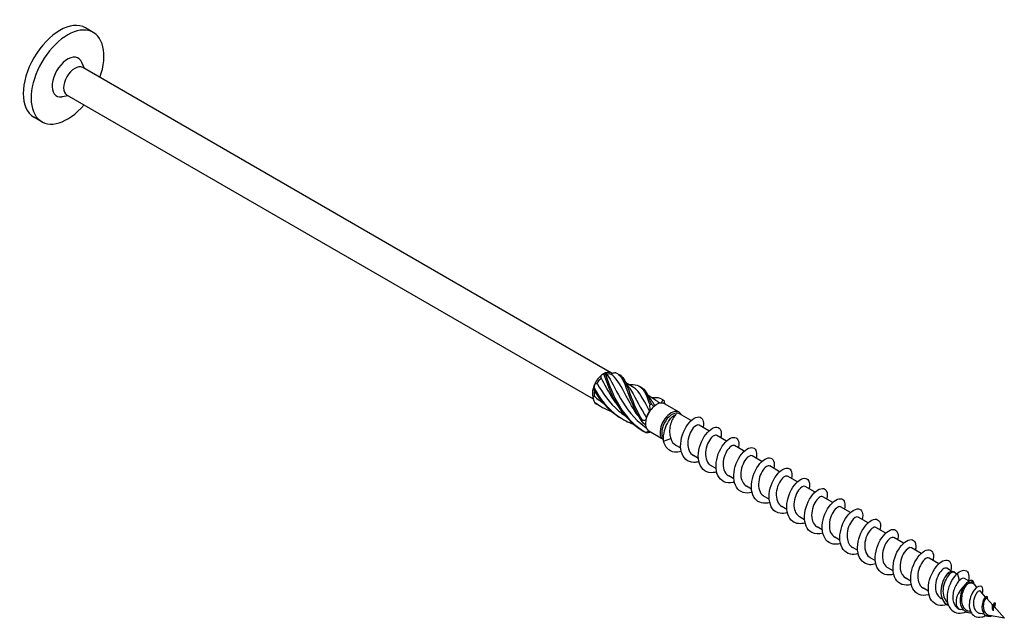
# Model space of a CAD drawing. Units: millimetres. Extents: x 1775 to 2343, y 1261 to 1641.
# Drawn here: x 2209 to 2343, y 1295 to 1376 of the extents above; entities that cross this region are included whole.
import ezdxf

# ---------------------------------------------------------------- set-up
doc = ezdxf.new("R2010")
doc.units = ezdxf.units.MM
doc.layers.add('Part', color=7, linetype='Continuous', lineweight=25)

msp = doc.modelspace()

# ---------------------------------------------------------------- linework, layer by layer
at = {"layer": 'Part'}
for p, q in [((2219.07, 1374.76), (2218.01, 1375.37)), ((2217.86, 1369.85), (2217.52, 1370.69)), ((2289.47, 1328.51), (2217.63, 1369.99)), ((2215.71, 1366.13), (2214.82, 1366.01)), ((2287.03, 1324.96), (2215.48, 1366.26)), ((2212.07, 1362.63), (2211.01, 1363.25)), ((2288.4, 1328.4), (2288.6, 1328.52)), ((2292.34, 1326.65), (2291.44, 1327.17)), ((2295.34, 1324.92), (2294.44, 1325.44)), ((2295.49, 1324.17), (2295.61, 1324.24)), ((2298.67, 1323.2), (2296.69, 1324.34)), ((2300.3, 1322.05), (2298.7, 1322.98)), ((2296.52, 1319.48), (2294.54, 1320.62)), ((2302.71, 1320.67), (2301.37, 1321.44)), ((2296.54, 1319.28), (2297.53, 1319.62)), ((2305.11, 1319.28), (2303.77, 1320.05)), ((2298.88, 1318.32), (2298.19, 1318.71)), ((2307.52, 1317.89), (2306.18, 1318.66)), ((2301.28, 1316.93), (2300.6, 1317.32)), ((2309.92, 1316.5), (2308.58, 1317.27)), ((2303.69, 1315.54), (2303, 1315.93)), ((2312.32, 1315.11), (2310.99, 1315.89)), ((2306.09, 1314.15), (2305.41, 1314.55)), ((2314.73, 1313.73), (2313.39, 1314.5)), ((2308.5, 1312.76), (2307.81, 1313.16)), ((2317.13, 1312.34), (2315.8, 1313.11)), ((2310.9, 1311.38), (2310.21, 1311.77)), ((2319.54, 1310.95), (2318.2, 1311.72)), ((2313.3, 1309.99), (2312.62, 1310.38)), ((2321.94, 1309.56), (2320.6, 1310.33)), ((2315.71, 1308.6), (2315.02, 1308.99)), ((2324.35, 1308.17), (2323.01, 1308.95)), ((2318.11, 1307.21), (2317.43, 1307.61)), ((2326.75, 1306.79), (2325.41, 1307.56)), ((2320.52, 1305.82), (2319.83, 1306.22)), ((2329.15, 1305.4), (2327.82, 1306.17)), ((2322.92, 1304.44), (2322.23, 1304.83)), ((2331.56, 1304.01), (2330.22, 1304.78)), ((2325.32, 1303.05), (2324.64, 1303.44)), ((2333.96, 1302.62), (2332.62, 1303.39)), ((2327.73, 1301.66), (2327.04, 1302.05)), ((2335.69, 1301.62), (2335.03, 1302.01)), ((2330.13, 1300.27), (2329.45, 1300.67)), ((2335.36, 1301.15), (2335.28, 1301.44)), ((2336.37, 1301.23), (2335.98, 1301.46)), ((2336.75, 1300.35), (2336.48, 1301.34)), ((2338.05, 1300.26), (2337.43, 1300.62)), ((2338.42, 1300.05), (2338.49, 1300.35)), ((2332.54, 1298.88), (2331.85, 1299.28)), ((2338.67, 1299.9), (2338.45, 1300.03)), ((2339.13, 1299.43), (2338.84, 1299.76)), ((2334.43, 1297.79), (2334.26, 1297.89)), ((2340.31, 1298.1), (2339.61, 1298.89)), ((2341.27, 1297.01), (2340.46, 1297.92)), ((2336.7, 1296.48), (2336.57, 1296.55)), ((2337.34, 1296.32), (2336.9, 1296.4)), ((2341.49, 1297.25), (2341.24, 1296.94)), ((2341.44, 1296.73), (2341.49, 1297.25)), ((2342.85, 1295.21), (2341.45, 1296.8)), ((2338.27, 1296.13), (2338.09, 1296.17)), ((2340.15, 1295.75), (2339.6, 1295.86)), ((2340.6, 1295.7), (2340.41, 1295.55)), ((2342.85, 1295.21), (2340.84, 1295.61))]:
    msp.add_line(p, q, dxfattribs=at)
for centre, major_axis, start_param, end_param in [((2214.51, 1369.31), (-3.5, -6.06), 3.141593, 6.283185), ((2215.57, 1368.7), (-3.5, -6.06), 1.882986, 7.541792), ((2215.57, 1368.7), (-1.48, -2.56), 2.721058, 6.70372), ((2216.56, 1368.12), (-1.07, -1.86), 3.141593, 6.283185), ((2288.4, 1326.65), (1.07, 1.86), 0.785398, 0.970549), ((2288.4, 1326.65), (1.07, 1.86), 6.206536, 6.883433), ((2288.52, 1326.58), (0.99, 1.71), 0.061758, 0.54808), ((2288.4, 1326.65), (1.07, 1.86), 1.647445, 2.017746), ((2288.4, 1326.65), (1.07, 1.86), 0.970549, 1.647445), ((2288.52, 1326.58), (0.99, 1.71), 1.108956, 1.595278), ((2288.4, 1326.65), (1.07, 1.86), 2.017746, 2.694643), ((2288.52, 1326.58), (0.99, 1.71), 2.170172, 2.642475), ((2295.61, 1322.48), (1.07, 1.86), 0.34223, 1.019127), ((2295.61, 1322.48), (1.07, 1.86), 0, 0.34223), ((2295.61, 1322.48), (-1.07, -1.86), 4.53102, 5.207917), ((2295.49, 1322.55), (0.99, 1.71), 1.441595, 1.927917), ((2295.61, 1322.48), (-1.07, -1.86), 4.160719, 4.53102), ((2295.49, 1322.55), (0.99, 1.71), 0.785398, 0.88072), ((2297.59, 1321.34), (-1.07, -1.86), 2.735331, 6.29709), ((2297.71, 1321.27), (-0.99, -1.71), 3.141593, 6.061776), ((2295.61, 1322.48), (-1.07, -1.86), 5.207917, 5.578218), ((2295.61, 1322.48), (-1.07, -1.86), 5.578218, 6.255115), ((2295.61, 1322.48), (-1.07, -1.86), 6.255115, 6.283185), ((2337.68, 1298.19), (-0.99, -1.71), 4.122016, 6.475678), ((2337.68, 1298.19), (0.99, 1.71), 6.090692, 6.924874)]:
    msp.add_ellipse(centre, major_axis=major_axis, ratio=0.57735, start_param=start_param, end_param=end_param, dxfattribs=at)
for points in [[(2288.41, 1328.39), (2288.32, 1328.34), (2288.22, 1328.28), (2288.12, 1328.21)], [(2288.68, 1328.53), (2288.65, 1328.54), (2288.62, 1328.53), (2288.58, 1328.51)], [(2288.68, 1328.53), (2288.73, 1328.46), (2288.79, 1328.4), (2288.85, 1328.33)], [(2289.45, 1328.32), (2289.49, 1328.37), (2289.52, 1328.41), (2289.55, 1328.46)], [(2290.05, 1328.56), (2289.89, 1328.52), (2289.72, 1328.48), (2289.55, 1328.46)], [(2290.3, 1328.44), (2290.37, 1328.4), (2290.43, 1328.36), (2290.5, 1328.32)], [(2287.24, 1327.12), (2287.18, 1326.95), (2287.13, 1326.75), (2287.08, 1326.55)], [(2287.24, 1327.12), (2287.33, 1327.11), (2287.42, 1327.1), (2287.51, 1327.1)], [(2288.08, 1327.85), (2288.09, 1327.97), (2288.1, 1328.09), (2288.12, 1328.21)], [(2291.29, 1327.43), (2291.42, 1327.19), (2291.56, 1326.97), (2291.72, 1326.77)], [(2287.01, 1326.33), (2287, 1326.37), (2286.98, 1326.39), (2286.96, 1326.4)], [(2287.01, 1326.33), (2286.99, 1326.35), (2286.98, 1326.38), (2286.96, 1326.4)], [(2291.84, 1326.94), (2291.94, 1326.94), (2292.04, 1326.94), (2292.13, 1326.94)], [(2293.31, 1326.7), (2293.37, 1326.66), (2293.44, 1326.62), (2293.5, 1326.59)], [(2294.3, 1325.69), (2294.42, 1325.46), (2294.57, 1325.24), (2294.73, 1325.03)], [(2286.96, 1325.24), (2287.04, 1325.27), (2287.11, 1325.31), (2287.18, 1325.35)], [(2286.96, 1325.24), (2287.01, 1325), (2287.07, 1324.77), (2287.15, 1324.55)], [(2287.15, 1324.55), (2287.86, 1324.02), (2288.65, 1323.61), (2289.47, 1323.3)], [(2287.18, 1325.35), (2287.53, 1325.03), (2287.91, 1324.74), (2288.3, 1324.47)], [(2287.25, 1324.44), (2287.46, 1324.3), (2287.68, 1324.17), (2287.9, 1324.05)], [(2294.85, 1325.2), (2294.94, 1325.2), (2295.04, 1325.2), (2295.14, 1325.21)], [(2295.98, 1324.4), (2295.78, 1324.61), (2295.57, 1324.78), (2295.34, 1324.91)], [(2296.26, 1324.44), (2296.33, 1324.6), (2296.39, 1324.74), (2296.45, 1324.87)], [(2296.31, 1324.97), (2296.38, 1324.93), (2296.44, 1324.89), (2296.51, 1324.85)], [(2296.51, 1324.85), (2296.54, 1324.84), (2296.56, 1324.82), (2296.59, 1324.81)], [(2296.59, 1324.81), (2296.62, 1324.65), (2296.67, 1324.49), (2296.72, 1324.33)], [(2294.75, 1323.43), (2294.71, 1323.4), (2294.67, 1323.37), (2294.64, 1323.34)], [(2294.75, 1323.43), (2294.72, 1323.67), (2294.71, 1323.91), (2294.7, 1324.14)], [(2294.87, 1324.31), (2294.99, 1324.19), (2295.12, 1324.08), (2295.26, 1323.99)], [(2295.35, 1324.08), (2295.32, 1324.06), (2295.29, 1324.02), (2295.26, 1323.99)], [(2294.1, 1321.47), (2293.93, 1321.6), (2293.76, 1321.74), (2293.61, 1321.9)], [(2293.64, 1322.12), (2293.81, 1322.12), (2293.99, 1322.12), (2294.15, 1322.14)], [(2294.22, 1322.49), (2294.19, 1322.38), (2294.17, 1322.26), (2294.15, 1322.14)], [(2294.14, 1320.44), (2294.27, 1320.51), (2294.39, 1320.57), (2294.51, 1320.64)], [(2294.78, 1320.48), (2294.61, 1320.44), (2294.44, 1320.41), (2294.27, 1320.39)], [(2297.53, 1319.62), (2297.64, 1319.22), (2297.88, 1318.9), (2298.2, 1318.72)], [(2335.28, 1301.44), (2335.65, 1301.71), (2335.95, 1301.67), (2336.04, 1301.42)], [(2337.43, 1300.62), (2337.27, 1300.71), (2337.01, 1300.61), (2336.75, 1300.35)], [(2338.73, 1299.86), (2338.73, 1300.11), (2338.64, 1300.29), (2338.49, 1300.35)], [(2338.45, 1300.03), (2338.44, 1300.04), (2338.43, 1300.04), (2338.42, 1300.05)], [(2341.49, 1297.25), (2341.31, 1297.02), (2341.21, 1296.56), (2341.31, 1296.23)], [(2341.24, 1296.94), (2341.26, 1296.99), (2341.27, 1297.01), (2341.27, 1297.01)], [(2341.45, 1296.78), (2341.45, 1296.77), (2341.44, 1296.75), (2341.44, 1296.73)], [(2339.8, 1295.39), (2339.98, 1295.43), (2340.16, 1295.5), (2340.33, 1295.59)], [(2340.41, 1295.55), (2340.66, 1295.46), (2340.94, 1295.48), (2341.18, 1295.55)], [(2340.6, 1295.7), (2340.67, 1295.66), (2340.76, 1295.63), (2340.84, 1295.61)]]:
    msp.add_open_spline(points, degree=3, dxfattribs=at)
for points, knots in [([(2288.58, 1328.51), (2288.55, 1328.49), (2288.52, 1328.47), (2288.46, 1328.43), (2288.44, 1328.41), (2288.41, 1328.39)], [-0.02501393, -0.02501393, -0.02501393, -0.02501393, -0.01269842, -0.01269842, 0, 0, 0, 0]), ([(2288.41, 1328.39), (2288.82, 1327.29), (2289.31, 1325.79), (2290.16, 1324.33), (2291.02, 1322.88), (2292.26, 1321.52), (2293.8, 1320.64), (2293.83, 1320.62), (2293.87, 1320.6), (2293.91, 1320.58)], [0.087009, 0.087009, 0.087009, 0.087009, 1.200228, 1.200228, 1.200228, 2.313447, 2.313447, 2.313447, 2.341025, 2.341025, 2.341025, 2.341025]), ([(2288.58, 1328.51), (2288.99, 1327.49), (2289.43, 1326.02), (2290.23, 1324.56), (2291.02, 1323.1), (2292.19, 1321.68), (2293.68, 1320.72), (2293.83, 1320.62), (2293.98, 1320.53), (2294.14, 1320.44)], [0.087009, 0.087009, 0.087009, 0.087009, 1.200228, 1.200228, 1.200228, 2.313447, 2.313447, 2.313447, 2.426265, 2.426265, 2.426265, 2.426265]), ([(2290.05, 1328.56), (2290.71, 1328.31), (2291.06, 1327.59), (2291.49, 1326.45), (2291.91, 1325.31), (2292.43, 1323.78), (2293.32, 1322.34), (2293.42, 1322.19), (2293.51, 1322.05), (2293.61, 1321.9)], [0.087009, 0.087009, 0.087009, 0.087009, 1.200228, 1.200228, 1.200228, 2.313447, 2.313447, 2.313447, 2.426265, 2.426265, 2.426265, 2.426265]), ([(2287.51, 1327.1), (2288.24, 1325.82), (2289.21, 1324.43), (2290.49, 1323.35), (2290.75, 1323.13), (2291.02, 1322.92), (2291.3, 1322.73)], [0.04312, 0.04312, 0.04312, 0.04312, 1.181162, 1.181162, 1.181162, 1.410781, 1.410781, 1.410781, 1.410781]), ([(2290.08, 1324.47), (2289.32, 1325.51), (2288.73, 1326.6), (2288.25, 1327.52), (2288.19, 1327.63), (2288.13, 1327.74), (2288.08, 1327.85)], [-1.060218, -1.060218, -1.060218, -1.060218, -0.150951, -0.150951, -0.150951, -0.04312, -0.04312, -0.04312, -0.04312]), ([(2288.85, 1328.33), (2289.43, 1327.55), (2289.93, 1326.36), (2290.69, 1325.06), (2291.48, 1323.71), (2292.56, 1322.29), (2293.96, 1321.24), (2294.03, 1321.19), (2294.1, 1321.14), (2294.17, 1321.09)], [0.04312, 0.04312, 0.04312, 0.04312, 1.181162, 1.181162, 1.181162, 2.362323, 2.362323, 2.362323, 2.42148, 2.42148, 2.42148, 2.42148]), ([(2293.09, 1322.74), (2292.44, 1323.62), (2291.91, 1324.54), (2291.47, 1325.37), (2290.81, 1326.63), (2290.32, 1327.63), (2289.64, 1328.18), (2289.58, 1328.23), (2289.51, 1328.27), (2289.45, 1328.32)], [-2.107416, -2.107416, -2.107416, -2.107416, -1.332112, -1.332112, -1.332112, -0.150951, -0.150951, -0.150951, -0.04312, -0.04312, -0.04312, -0.04312]), ([(2290.5, 1328.32), (2291, 1328.05), (2291.32, 1327.47), (2291.66, 1326.59), (2292.07, 1325.52), (2292.54, 1324.02), (2293.38, 1322.56), (2293.46, 1322.42), (2293.55, 1322.27), (2293.64, 1322.12)], [0.28358, 0.28358, 0.28358, 0.28358, 1.200228, 1.200228, 1.200228, 2.313447, 2.313447, 2.313447, 2.426265, 2.426265, 2.426265, 2.426265]), ([(2287.08, 1326.55), (2287.07, 1326.52), (2287.06, 1326.48), (2287.03, 1326.4), (2287.02, 1326.37), (2287.01, 1326.33)], [-0.02501393, -0.02501393, -0.02501393, -0.02501393, -0.01269842, -0.01269842, 0, 0, 0, 0]), ([(2287.01, 1326.33), (2287.83, 1324.87), (2289.02, 1323.47), (2290.52, 1322.54), (2290.65, 1322.46), (2290.77, 1322.38), (2290.9, 1322.31)], [0.087009, 0.087009, 0.087009, 0.087009, 1.200228, 1.200228, 1.200228, 1.293828, 1.293828, 1.293828, 1.293828]), ([(2287.08, 1326.55), (2287.84, 1325.09), (2288.96, 1323.64), (2290.41, 1322.63), (2291.05, 1322.19), (2291.75, 1321.84), (2292.48, 1321.57)], [0.087009, 0.087009, 0.087009, 0.087009, 1.200228, 1.200228, 1.200228, 1.690597, 1.690597, 1.690597, 1.690597]), ([(2291.72, 1326.77), (2291.81, 1326.65), (2291.9, 1326.53), (2291.99, 1326.4), (2292.58, 1325.53), (2293.13, 1324.22), (2293.98, 1322.86), (2294.06, 1322.74), (2294.13, 1322.61), (2294.22, 1322.49)], [1.003773, 1.003773, 1.003773, 1.003773, 1.181162, 1.181162, 1.181162, 2.362323, 2.362323, 2.362323, 2.470154, 2.470154, 2.470154, 2.470154]), ([(2292.13, 1326.94), (2292.54, 1326.95), (2292.88, 1326.91), (2293.17, 1326.78), (2293.79, 1326.48), (2294.14, 1325.69), (2294.57, 1324.51), (2294.61, 1324.39), (2294.66, 1324.27), (2294.7, 1324.14)], [0.700571, 0.700571, 0.700571, 0.700571, 1.200228, 1.200228, 1.200228, 2.313447, 2.313447, 2.313447, 2.426265, 2.426265, 2.426265, 2.426265]), ([(2294.64, 1323.34), (2293.97, 1324.58), (2293.49, 1325.63), (2292.87, 1326.24), (2292.7, 1326.41), (2292.53, 1326.54), (2292.33, 1326.65)], [-2.470154, -2.470154, -2.470154, -2.470154, -1.332112, -1.332112, -1.332112, -1.028559, -1.028559, -1.028559, -1.028559]), ([(2293.5, 1326.59), (2294.04, 1326.29), (2294.37, 1325.64), (2294.74, 1324.66), (2294.78, 1324.54), (2294.83, 1324.43), (2294.87, 1324.31)], [1.330777, 1.330777, 1.330777, 1.330777, 2.313447, 2.313447, 2.313447, 2.426265, 2.426265, 2.426265, 2.426265]), ([(2287.15, 1324.55), (2287.16, 1324.53), (2287.18, 1324.52), (2287.21, 1324.48), (2287.23, 1324.46), (2287.25, 1324.44)], [-0.02501393, -0.02501393, -0.02501393, -0.02501393, -0.01269842, -0.01269842, 0, 0, 0, 0]), ([(2294.73, 1325.03), (2294.89, 1324.83), (2295.04, 1324.61), (2295.2, 1324.35), (2295.25, 1324.27), (2295.3, 1324.18), (2295.35, 1324.08)], [2.0509708, 2.0509708, 2.0509708, 2.0509708, 2.3623233, 2.3623233, 2.3623233, 2.4701542, 2.4701542, 2.4701542, 2.4701542]), ([(2295.13, 1325.2), (2295.6, 1325.22), (2295.98, 1325.17), (2296.28, 1324.99), (2296.34, 1324.95), (2296.4, 1324.91), (2296.45, 1324.87)], [1.747769, 1.747769, 1.747769, 1.747769, 2.313447, 2.313447, 2.313447, 2.4262648, 2.4262648, 2.4262648, 2.4262648]), ([(2296.45, 1324.87), (2296.48, 1324.85), (2296.5, 1324.85), (2296.54, 1324.83), (2296.57, 1324.82), (2296.59, 1324.81)], [-0.02501393, -0.02501393, -0.02501393, -0.02501393, -0.01269842, -0.01269842, 0, 0, 0, 0]), ([(2294.7, 1324.14), (2294.73, 1324.17), (2294.76, 1324.19), (2294.81, 1324.25), (2294.84, 1324.28), (2294.87, 1324.31)], [-0.02501393, -0.02501393, -0.02501393, -0.02501393, -0.01269842, -0.01269842, 0, 0, 0, 0]), ([(2293.61, 1321.9), (2293.62, 1321.94), (2293.62, 1321.97), (2293.63, 1322.05), (2293.64, 1322.09), (2293.64, 1322.12)], [-0.02501393, -0.02501393, -0.02501393, -0.02501393, -0.01269842, -0.01269842, 0, 0, 0, 0]), ([(2296.54, 1319.28), (2296.47, 1320.24), (2296.8, 1321.27), (2297.22, 1321.95), (2297.58, 1322.53), (2297.99, 1322.85), (2298.25, 1322.9)], [0, 0, 0, 0, 1.020413, 1.020413, 1.020413, 1.894196, 1.894196, 1.894196, 1.894196]), ([(2298.25, 1322.9), (2298.13, 1322.8), (2298.01, 1322.65), (2297.77, 1322.26), (2297.66, 1322.03), (2297.48, 1321.51), (2297.42, 1321.22), (2297.37, 1320.71), (2297.37, 1320.48), (2297.41, 1320.03), (2297.45, 1319.82), (2297.53, 1319.62)], [0, 0, 0, 0, 0.0879658, 0.0879658, 0.1759316, 0.1759316, 0.2638974, 0.2638974, 0.3322556, 0.3322556, 0.4006138, 0.4006138, 0.4006138, 0.4006138]), ([(2301.36, 1316.47), (2301.12, 1316.4), (2300.88, 1316.36), (2300.66, 1316.37), (2299.83, 1316.38), (2299.18, 1316.95), (2298.96, 1317.84), (2298.74, 1318.73), (2298.95, 1319.91), (2299.42, 1320.85), (2299.9, 1321.79), (2300.62, 1322.44), (2301.16, 1322.54), (2301.7, 1322.64), (2302.05, 1322.18), (2301.96, 1321.42), (2301.95, 1321.32), (2301.93, 1321.23), (2301.91, 1321.13)], [91.212424, 91.212424, 91.212424, 91.212424, 91.49961, 91.49961, 91.49961, 92.563559, 92.563559, 92.563559, 93.627508, 93.627508, 93.627508, 94.691457, 94.691457, 94.691457, 95.755406, 95.755406, 95.755406, 95.885372, 95.885372, 95.885372, 95.885372]), ([(2294.27, 1320.39), (2294.25, 1320.4), (2294.23, 1320.41), (2294.18, 1320.42), (2294.16, 1320.43), (2294.14, 1320.44)], [-0.02501393, -0.02501393, -0.02501393, -0.02501393, -0.01269842, -0.01269842, 0, 0, 0, 0]), ([(2301.37, 1321.43), (2301.19, 1321.53), (2300.88, 1321.4), (2300.58, 1321.05), (2300.18, 1320.58), (2299.84, 1319.74), (2299.84, 1318.95), (2299.83, 1318.24), (2300.11, 1317.61), (2300.6, 1317.32)], [-95.033178, -95.033178, -95.033178, -95.033178, -94.143122, -94.143122, -94.143122, -92.961961, -92.961961, -92.961961, -91.891585, -91.891585, -91.891585, -91.891585]), ([(2303.76, 1315.08), (2303.61, 1315.04), (2303.45, 1315.01), (2303.3, 1314.99), (2302.45, 1314.9), (2301.73, 1315.37), (2301.43, 1316.21), (2301.14, 1317.04), (2301.27, 1318.21), (2301.7, 1319.19), (2302.13, 1320.17), (2302.83, 1320.92), (2303.41, 1321.11), (2303.98, 1321.31), (2304.39, 1320.94), (2304.38, 1320.24), (2304.38, 1320.08), (2304.35, 1319.92), (2304.31, 1319.74)], [84.929238, 84.929238, 84.929238, 84.929238, 85.115916, 85.115916, 85.115916, 86.179865, 86.179865, 86.179865, 87.243814, 87.243814, 87.243814, 88.307763, 88.307763, 88.307763, 89.371712, 89.371712, 89.371712, 89.602186, 89.602186, 89.602186, 89.602186]), ([(2298.95, 1317.87), (2298.63, 1317.77), (2298.31, 1317.73), (2298.02, 1317.77), (2297.28, 1317.87), (2296.73, 1318.45), (2296.54, 1319.28)], [97.495609, 97.495609, 97.495609, 97.495609, 97.883303, 97.883303, 97.883303, 98.867769, 98.867769, 98.867769, 98.867769]), ([(2303.77, 1320.04), (2303.67, 1320.1), (2303.52, 1320.09), (2303.36, 1320), (2302.98, 1319.77), (2302.52, 1319.1), (2302.33, 1318.32), (2302.15, 1317.54), (2302.25, 1316.69), (2302.67, 1316.2), (2302.77, 1316.1), (2302.88, 1316.01), (2303, 1315.94)], [-88.749992, -88.749992, -88.749992, -88.749992, -88.237314, -88.237314, -88.237314, -87.056153, -87.056153, -87.056153, -85.874991, -85.874991, -85.874991, -85.6084, -85.6084, -85.6084, -85.6084]), ([(2306.16, 1313.69), (2306.09, 1313.67), (2306.02, 1313.65), (2305.95, 1313.64), (2305.08, 1313.46), (2304.3, 1313.82), (2303.93, 1314.59), (2303.56, 1315.36), (2303.61, 1316.51), (2303.99, 1317.52), (2304.37, 1318.53), (2305.05, 1319.36), (2305.64, 1319.66), (2306.24, 1319.95), (2306.71, 1319.69), (2306.78, 1319.04), (2306.79, 1318.84), (2306.77, 1318.6), (2306.71, 1318.35)], [78.646053, 78.646053, 78.646053, 78.646053, 78.732222, 78.732222, 78.732222, 79.796171, 79.796171, 79.796171, 80.86012, 80.86012, 80.86012, 81.924069, 81.924069, 81.924069, 82.988018, 82.988018, 82.988018, 83.319001, 83.319001, 83.319001, 83.319001]), ([(2306.18, 1318.66), (2306.15, 1318.68), (2306.12, 1318.69), (2306.09, 1318.69), (2305.8, 1318.74), (2305.31, 1318.32), (2304.99, 1317.64), (2304.66, 1316.96), (2304.54, 1316.04), (2304.76, 1315.37), (2304.89, 1315.01), (2305.12, 1314.73), (2305.41, 1314.56)], [-82.466807, -82.466807, -82.466807, -82.466807, -82.331506, -82.331506, -82.331506, -81.150344, -81.150344, -81.150344, -79.969183, -79.969183, -79.969183, -79.325215, -79.325215, -79.325215, -79.325215]), ([(2308.57, 1312.31), (2307.7, 1312.05), (2306.88, 1312.31), (2306.45, 1313), (2306.01, 1313.69), (2305.98, 1314.81), (2306.29, 1315.84), (2306.61, 1316.88), (2307.27, 1317.79), (2307.88, 1318.17), (2308.49, 1318.56), (2309.02, 1318.4), (2309.15, 1317.83), (2309.21, 1317.59), (2309.19, 1317.29), (2309.12, 1316.96)], [72.362868, 72.362868, 72.362868, 72.362868, 73.412478, 73.412478, 73.412478, 74.476427, 74.476427, 74.476427, 75.540375, 75.540375, 75.540375, 76.604324, 76.604324, 76.604324, 77.035816, 77.035816, 77.035816, 77.035816]), ([(2308.58, 1317.27), (2308.39, 1317.37), (2308.05, 1317.22), (2307.74, 1316.83), (2307.35, 1316.33), (2307.03, 1315.47), (2307.05, 1314.69), (2307.07, 1314.01), (2307.35, 1313.44), (2307.81, 1313.16)], [-76.183622, -76.183622, -76.183622, -76.183622, -75.244536, -75.244536, -75.244536, -74.063375, -74.063375, -74.063375, -73.042029, -73.042029, -73.042029, -73.042029]), ([(2310.97, 1310.92), (2310.19, 1310.69), (2309.44, 1310.87), (2308.99, 1311.42), (2308.48, 1312.04), (2308.36, 1313.11), (2308.62, 1314.16), (2308.87, 1315.21), (2309.49, 1316.19), (2310.11, 1316.66), (2310.72, 1317.14), (2311.31, 1317.09), (2311.51, 1316.59), (2311.61, 1316.34), (2311.61, 1315.98), (2311.52, 1315.57)], [66.079683, 66.079683, 66.079683, 66.079683, 67.028784, 67.028784, 67.028784, 68.092733, 68.092733, 68.092733, 69.156682, 69.156682, 69.156682, 70.220631, 70.220631, 70.220631, 70.75263, 70.75263, 70.75263, 70.75263]), ([(2310.98, 1315.88), (2310.87, 1315.94), (2310.71, 1315.92), (2310.52, 1315.8), (2310.14, 1315.55), (2309.69, 1314.85), (2309.52, 1314.06), (2309.36, 1313.27), (2309.49, 1312.43), (2309.94, 1311.98), (2310.02, 1311.9), (2310.12, 1311.83), (2310.22, 1311.77)], [-69.900437, -69.900437, -69.900437, -69.900437, -69.338728, -69.338728, -69.338728, -68.157567, -68.157567, -68.157567, -66.976405, -66.976405, -66.976405, -66.758844, -66.758844, -66.758844, -66.758844]), ([(2313.38, 1309.53), (2312.68, 1309.33), (2312, 1309.44), (2311.55, 1309.87), (2310.98, 1310.4), (2310.77, 1311.43), (2310.96, 1312.48), (2311.15, 1313.52), (2311.72, 1314.56), (2312.34, 1315.13), (2312.95, 1315.69), (2313.58, 1315.76), (2313.85, 1315.33), (2314.01, 1315.08), (2314.03, 1314.67), (2313.92, 1314.18)], [59.796497, 59.796497, 59.796497, 59.796497, 60.64509, 60.64509, 60.64509, 61.709039, 61.709039, 61.709039, 62.772988, 62.772988, 62.772988, 63.836937, 63.836937, 63.836937, 64.469445, 64.469445, 64.469445, 64.469445]), ([(2313.39, 1314.5), (2313.35, 1314.52), (2313.31, 1314.53), (2313.26, 1314.53), (2312.96, 1314.54), (2312.47, 1314.09), (2312.16, 1313.39), (2311.85, 1312.69), (2311.75, 1311.78), (2312.01, 1311.13), (2312.14, 1310.8), (2312.35, 1310.55), (2312.62, 1310.39)], [-63.617251, -63.617251, -63.617251, -63.617251, -63.43292, -63.43292, -63.43292, -62.251758, -62.251758, -62.251758, -61.070597, -61.070597, -61.070597, -60.475659, -60.475659, -60.475659, -60.475659]), ([(2315.78, 1308.15), (2315.16, 1307.97), (2314.56, 1308.03), (2314.12, 1308.34), (2313.49, 1308.79), (2313.2, 1309.75), (2313.32, 1310.79), (2313.44, 1311.83), (2313.96, 1312.92), (2314.57, 1313.57), (2315.18, 1314.21), (2315.84, 1314.39), (2316.17, 1314.05), (2316.39, 1313.82), (2316.45, 1313.35), (2316.33, 1312.79)], [53.513312, 53.513312, 53.513312, 53.513312, 54.261396, 54.261396, 54.261396, 55.325345, 55.325345, 55.325345, 56.389294, 56.389294, 56.389294, 57.453243, 57.453243, 57.453243, 58.18626, 58.18626, 58.18626, 58.18626]), ([(2315.79, 1313.11), (2315.59, 1313.21), (2315.23, 1313.04), (2314.9, 1312.6), (2314.52, 1312.07), (2314.22, 1311.2), (2314.27, 1310.43), (2314.31, 1309.79), (2314.59, 1309.26), (2315.02, 1309)], [-57.334066, -57.334066, -57.334066, -57.334066, -56.34595, -56.34595, -56.34595, -55.164789, -55.164789, -55.164789, -54.192473, -54.192473, -54.192473, -54.192473]), ([(2318.19, 1306.76), (2317.65, 1306.61), (2317.13, 1306.62), (2316.71, 1306.84), (2316.03, 1307.19), (2315.65, 1308.08), (2315.7, 1309.11), (2315.75, 1310.14), (2316.21, 1311.26), (2316.8, 1311.99), (2317.39, 1312.71), (2318.08, 1312.99), (2318.47, 1312.75), (2318.77, 1312.56), (2318.88, 1312.04), (2318.74, 1311.41)], [47.230127, 47.230127, 47.230127, 47.230127, 47.877703, 47.877703, 47.877703, 48.941652, 48.941652, 48.941652, 50.005601, 50.005601, 50.005601, 51.06955, 51.06955, 51.06955, 51.903075, 51.903075, 51.903075, 51.903075]), ([(2318.19, 1311.71), (2318.07, 1311.78), (2317.89, 1311.75), (2317.69, 1311.6), (2317.3, 1311.32), (2316.86, 1310.59), (2316.72, 1309.8), (2316.57, 1309), (2316.74, 1308.19), (2317.21, 1307.76), (2317.28, 1307.7), (2317.35, 1307.65), (2317.43, 1307.61)], [-51.050881, -51.050881, -51.050881, -51.050881, -50.440142, -50.440142, -50.440142, -49.25898, -49.25898, -49.25898, -48.077819, -48.077819, -48.077819, -47.909288, -47.909288, -47.909288, -47.909288]), ([(2320.59, 1305.37), (2320.14, 1305.24), (2319.69, 1305.23), (2319.32, 1305.36), (2318.58, 1305.62), (2318.13, 1306.43), (2318.1, 1307.43), (2318.07, 1308.43), (2318.47, 1309.59), (2319.04, 1310.38), (2319.61, 1311.17), (2320.32, 1311.57), (2320.76, 1311.42), (2321.14, 1311.28), (2321.3, 1310.73), (2321.14, 1310.02)], [40.946941, 40.946941, 40.946941, 40.946941, 41.494009, 41.494009, 41.494009, 42.557958, 42.557958, 42.557958, 43.621907, 43.621907, 43.621907, 44.685856, 44.685856, 44.685856, 45.619889, 45.619889, 45.619889, 45.619889]), ([(2320.6, 1310.33), (2320.56, 1310.36), (2320.5, 1310.37), (2320.44, 1310.37), (2320.12, 1310.34), (2319.63, 1309.86), (2319.34, 1309.14), (2319.04, 1308.42), (2318.97, 1307.51), (2319.25, 1306.88), (2319.38, 1306.59), (2319.59, 1306.37), (2319.84, 1306.23)], [-44.767695, -44.767695, -44.767695, -44.767695, -44.534334, -44.534334, -44.534334, -43.353172, -43.353172, -43.353172, -42.172011, -42.172011, -42.172011, -41.626103, -41.626103, -41.626103, -41.626103]), ([(2322.99, 1303.99), (2322.62, 1303.87), (2322.26, 1303.85), (2321.93, 1303.91), (2321.16, 1304.08), (2320.62, 1304.8), (2320.52, 1305.77), (2320.42, 1306.73), (2320.75, 1307.91), (2321.29, 1308.76), (2321.83, 1309.61), (2322.55, 1310.12), (2323.03, 1310.06), (2323.5, 1310), (2323.73, 1309.43), (2323.55, 1308.63)], [34.663756, 34.663756, 34.663756, 34.663756, 35.110315, 35.110315, 35.110315, 36.174264, 36.174264, 36.174264, 37.238213, 37.238213, 37.238213, 38.302162, 38.302162, 38.302162, 39.336704, 39.336704, 39.336704, 39.336704]), ([(2323.01, 1308.94), (2322.8, 1309.06), (2322.4, 1308.85), (2322.07, 1308.37), (2321.69, 1307.81), (2321.41, 1306.93), (2321.49, 1306.17), (2321.54, 1305.57), (2321.82, 1305.08), (2322.24, 1304.83)], [-38.48451, -38.48451, -38.48451, -38.48451, -37.447364, -37.447364, -37.447364, -36.266203, -36.266203, -36.266203, -35.342917, -35.342917, -35.342917, -35.342917]), ([(2325.4, 1302.6), (2325.11, 1302.51), (2324.83, 1302.47), (2324.56, 1302.49), (2323.75, 1302.56), (2323.14, 1303.19), (2322.97, 1304.11), (2322.79, 1305.03), (2323.05, 1306.21), (2323.55, 1307.12), (2324.05, 1308.03), (2324.77, 1308.63), (2325.29, 1308.67), (2325.81, 1308.71), (2326.12, 1308.2), (2325.98, 1307.41), (2325.97, 1307.35), (2325.96, 1307.3), (2325.95, 1307.25)], [28.380571, 28.380571, 28.380571, 28.380571, 28.726622, 28.726622, 28.726622, 29.790571, 29.790571, 29.790571, 30.85452, 30.85452, 30.85452, 31.918469, 31.918469, 31.918469, 32.982417, 32.982417, 32.982417, 33.053519, 33.053519, 33.053519, 33.053519]), ([(2325.41, 1307.55), (2325.27, 1307.62), (2325.07, 1307.58), (2324.85, 1307.4), (2324.46, 1307.08), (2324.03, 1306.33), (2323.91, 1305.53), (2323.79, 1304.74), (2323.99, 1303.94), (2324.48, 1303.55), (2324.53, 1303.51), (2324.58, 1303.47), (2324.64, 1303.44)], [-32.201325, -32.201325, -32.201325, -32.201325, -31.541556, -31.541556, -31.541556, -30.360394, -30.360394, -30.360394, -29.179233, -29.179233, -29.179233, -29.059732, -29.059732, -29.059732, -29.059732]), ([(2327.8, 1301.21), (2327.6, 1301.14), (2327.4, 1301.11), (2327.2, 1301.1), (2326.36, 1301.07), (2325.68, 1301.6), (2325.43, 1302.47), (2325.18, 1303.34), (2325.36, 1304.52), (2325.81, 1305.47), (2326.27, 1306.43), (2326.99, 1307.12), (2327.54, 1307.26), (2328.1, 1307.4), (2328.47, 1306.98), (2328.41, 1306.24), (2328.4, 1306.12), (2328.38, 1305.99), (2328.35, 1305.86)], [22.097385, 22.097385, 22.097385, 22.097385, 22.342928, 22.342928, 22.342928, 23.406877, 23.406877, 23.406877, 24.470826, 24.470826, 24.470826, 25.534775, 25.534775, 25.534775, 26.598724, 26.598724, 26.598724, 26.770333, 26.770333, 26.770333, 26.770333]), ([(2327.81, 1306.17), (2327.76, 1306.2), (2327.69, 1306.21), (2327.61, 1306.2), (2327.28, 1306.14), (2326.79, 1305.62), (2326.51, 1304.89), (2326.24, 1304.15), (2326.19, 1303.25), (2326.5, 1302.64), (2326.63, 1302.39), (2326.82, 1302.19), (2327.05, 1302.06)], [-25.918139, -25.918139, -25.918139, -25.918139, -25.635748, -25.635748, -25.635748, -24.454586, -24.454586, -24.454586, -23.273425, -23.273425, -23.273425, -22.776547, -22.776547, -22.776547, -22.776547]), ([(2330.21, 1299.82), (2330.09, 1299.78), (2329.97, 1299.75), (2329.85, 1299.73), (2328.98, 1299.61), (2328.24, 1300.03), (2327.92, 1300.84), (2327.59, 1301.65), (2327.69, 1302.81), (2328.1, 1303.81), (2328.5, 1304.8), (2329.2, 1305.58), (2329.78, 1305.82), (2330.37, 1306.05), (2330.81, 1305.73), (2330.82, 1305.05), (2330.83, 1304.87), (2330.8, 1304.68), (2330.76, 1304.47)], [15.8142, 15.8142, 15.8142, 15.8142, 15.959234, 15.959234, 15.959234, 17.023183, 17.023183, 17.023183, 18.087132, 18.087132, 18.087132, 19.151081, 19.151081, 19.151081, 20.21503, 20.21503, 20.21503, 20.487148, 20.487148, 20.487148, 20.487148]), ([(2330.22, 1304.78), (2330, 1304.9), (2329.58, 1304.66), (2329.23, 1304.13), (2328.86, 1303.55), (2328.61, 1302.66), (2328.71, 1301.91), (2328.78, 1301.36), (2329.06, 1300.91), (2329.45, 1300.67)], [-19.634954, -19.634954, -19.634954, -19.634954, -18.548778, -18.548778, -18.548778, -17.367617, -17.367617, -17.367617, -16.493361, -16.493361, -16.493361, -16.493361]), ([(2332.61, 1298.43), (2332.57, 1298.41), (2332.54, 1298.4), (2332.5, 1298.4), (2331.62, 1298.17), (2330.82, 1298.49), (2330.42, 1299.23), (2330.02, 1299.98), (2330.04, 1301.11), (2330.39, 1302.13), (2330.75, 1303.15), (2331.42, 1304.02), (2332.02, 1304.35), (2332.62, 1304.68), (2333.12, 1304.47), (2333.21, 1303.85), (2333.24, 1303.63), (2333.22, 1303.37), (2333.16, 1303.08)], [9.531015, 9.531015, 9.531015, 9.531015, 9.575541, 9.575541, 9.575541, 10.63949, 10.63949, 10.63949, 11.703438, 11.703438, 11.703438, 12.767387, 12.767387, 12.767387, 13.831336, 13.831336, 13.831336, 14.203963, 14.203963, 14.203963, 14.203963]), ([(2332.62, 1303.39), (2332.48, 1303.47), (2332.25, 1303.41), (2332.02, 1303.2), (2331.62, 1302.84), (2331.21, 1302.07), (2331.11, 1301.27), (2331.02, 1300.47), (2331.25, 1299.7), (2331.76, 1299.34), (2331.79, 1299.32), (2331.82, 1299.3), (2331.85, 1299.28)], [-13.351769, -13.351769, -13.351769, -13.351769, -12.64297, -12.64297, -12.64297, -11.461808, -11.461808, -11.461808, -10.280647, -10.280647, -10.280647, -10.210176, -10.210176, -10.210176, -10.210176]), ([(2335.09, 1297.06), (2334.23, 1296.78), (2333.41, 1297), (2332.95, 1297.65), (2332.48, 1298.31), (2332.41, 1299.41), (2332.7, 1300.45), (2333, 1301.49), (2333.64, 1302.43), (2334.25, 1302.86), (2334.87, 1303.28), (2335.42, 1303.17), (2335.58, 1302.62), (2335.65, 1302.38), (2335.64, 1302.05), (2335.56, 1301.69)], [3.21636, 3.21636, 3.21636, 3.21636, 4.255796, 4.255796, 4.255796, 5.319745, 5.319745, 5.319745, 6.383694, 6.383694, 6.383694, 7.447643, 7.447643, 7.447643, 7.920777, 7.920777, 7.920777, 7.920777]), ([(2335.02, 1302), (2334.96, 1302.04), (2334.88, 1302.05), (2334.78, 1302.02), (2334.44, 1301.93), (2333.95, 1301.38), (2333.69, 1300.63), (2333.43, 1299.88), (2333.42, 1298.99), (2333.75, 1298.4), (2333.88, 1298.18), (2334.05, 1298.01), (2334.26, 1297.9)], [-7.068583, -7.068583, -7.068583, -7.068583, -6.737162, -6.737162, -6.737162, -5.556, -5.556, -5.556, -4.374839, -4.374839, -4.374839, -3.926991, -3.926991, -3.926991, -3.926991]), ([(2336.48, 1301.34), (2337.1, 1301.85), (2337.7, 1301.85), (2337.93, 1301.38), (2338.05, 1301.13), (2338.06, 1300.74), (2337.97, 1300.3)], [0, 0, 0, 0, 1.063949, 1.063949, 1.063949, 1.637592, 1.637592, 1.637592, 1.637592]), ([(2335.28, 1301.44), (2334.81, 1301), (2334.36, 1300.13), (2334.25, 1299.26), (2334.14, 1298.39), (2334.39, 1297.55), (2334.93, 1297.16), (2335.03, 1297.09), (2335.13, 1297.04), (2335.24, 1297)], [0, 0, 0, 0, 1.140134, 1.140134, 1.140134, 2.280267, 2.280267, 2.280267, 2.480361, 2.480361, 2.480361, 2.480361]), ([(2335.36, 1301.15), (2334.96, 1300.74), (2334.58, 1299.94), (2334.52, 1299.14), (2334.46, 1298.43), (2334.69, 1297.76), (2335.12, 1297.4)], [0, 0, 0, 0, 1.181162, 1.181162, 1.181162, 2.243553, 2.243553, 2.243553, 2.243553]), ([(2336.48, 1301.34), (2335.86, 1300.78), (2335.3, 1299.75), (2335.13, 1298.75), (2334.95, 1297.74), (2335.16, 1296.79), (2335.7, 1296.31), (2336.19, 1295.86), (2336.93, 1295.81), (2337.65, 1296.1)], [0, 0, 0, 0, 1.069202, 1.069202, 1.069202, 2.138404, 2.138404, 2.138404, 3.126207, 3.126207, 3.126207, 3.126207]), ([(2335.98, 1301.46), (2335.94, 1301.48), (2335.89, 1301.49), (2335.77, 1301.47), (2335.69, 1301.44), (2335.53, 1301.32), (2335.44, 1301.25), (2335.36, 1301.15)], [0.0364973, 0.0364973, 0.0364973, 0.0364973, 0.0854777, 0.0854777, 0.1428781, 0.1428781, 0.2002786, 0.2002786, 0.2002786, 0.2002786]), ([(2336.75, 1300.35), (2336.6, 1300.21), (2336.47, 1300.03), (2336.21, 1299.61), (2336.1, 1299.37), (2335.93, 1298.86), (2335.88, 1298.59), (2335.84, 1298.05), (2335.85, 1297.79), (2335.96, 1297.31), (2336.05, 1297.1), (2336.28, 1296.77), (2336.42, 1296.64), (2336.57, 1296.55)], [0, 0, 0, 0, 0.0818851, 0.0818851, 0.1637702, 0.1637702, 0.2456554, 0.2456554, 0.3275405, 0.3275405, 0.4094256, 0.4094256, 0.4809165, 0.4809165, 0.4809165, 0.4809165]), ([(2338.49, 1300.35), (2338.15, 1300.44), (2337.61, 1300.02), (2337.25, 1299.34), (2336.89, 1298.67), (2336.73, 1297.76), (2336.9, 1297.09), (2337.08, 1296.41), (2337.58, 1296), (2338.18, 1295.97), (2338.23, 1295.97), (2338.29, 1295.97), (2338.35, 1295.98)], [0, 0, 0, 0, 1.145264, 1.145264, 1.145264, 2.290528, 2.290528, 2.290528, 3.435793, 3.435793, 3.435793, 3.545818, 3.545818, 3.545818, 3.545818]), ([(2337.88, 1299.9), (2337.75, 1299.78), (2337.62, 1299.62), (2337.37, 1299.22), (2337.27, 1298.99), (2337.11, 1298.51), (2337.06, 1298.25), (2337.02, 1297.75), (2337.03, 1297.5), (2337.13, 1297.06), (2337.21, 1296.85), (2337.43, 1296.52), (2337.57, 1296.39), (2337.85, 1296.23), (2337.97, 1296.19), (2338.09, 1296.17)], [0.0000071, 0.0000071, 0.0000071, 0.0000071, 0.0815948, 0.0815948, 0.161105, 0.161105, 0.2385358, 0.2385358, 0.3138927, 0.3138927, 0.3871824, 0.3871824, 0.4584122, 0.4584122, 0.5048217, 0.5048217, 0.5048217, 0.5048217]), ([(2338.42, 1300.05), (2338.35, 1300.07), (2338.27, 1300.08), (2338.09, 1300.03), (2337.99, 1299.98), (2337.88, 1299.9)], [0, 0, 0, 0, 0.0606875, 0.0606875, 0.1213744, 0.1213744, 0.1213744, 0.1213744]), ([(2339.87, 1298.58), (2339.99, 1299.02), (2339.95, 1299.36), (2339.8, 1299.51), (2339.57, 1299.72), (2339.12, 1299.53), (2338.74, 1299.03), (2338.37, 1298.54), (2338.09, 1297.76), (2338.08, 1297.07), (2338.08, 1296.37), (2338.35, 1295.78), (2338.8, 1295.52), (2339.09, 1295.35), (2339.45, 1295.31), (2339.8, 1295.39)], [4.590419, 4.590419, 4.590419, 4.590419, 5.346011, 5.346011, 5.346011, 6.415213, 6.415213, 6.415213, 7.484415, 7.484415, 7.484415, 8.553618, 8.553618, 8.553618, 9.239978, 9.239978, 9.239978, 9.239978]), ([(2339.61, 1298.89), (2339.58, 1298.92), (2339.55, 1298.93), (2339.44, 1298.94), (2339.36, 1298.91), (2339.18, 1298.76), (2339.09, 1298.65), (2338.92, 1298.37), (2338.84, 1298.21), (2338.72, 1297.84), (2338.68, 1297.65), (2338.65, 1297.25), (2338.66, 1297.06), (2338.73, 1296.69), (2338.79, 1296.52), (2338.97, 1296.23), (2339.08, 1296.12), (2339.32, 1295.95), (2339.46, 1295.89), (2339.6, 1295.86)], [0.4870864, 0.4870864, 0.4870864, 0.4870864, 0.5275891, 0.5275891, 0.5947249, 0.5947249, 0.6598294, 0.6598294, 0.7229148, 0.7229148, 0.7839957, 0.7839957, 0.8430885, 0.8430885, 0.9002126, 0.9002126, 0.955391, 0.955391, 1.0047293, 1.0047293, 1.0047293, 1.0047293]), ([(2340.55, 1297.82), (2340.57, 1297.88), (2340.58, 1297.93), (2340.58, 1297.98), (2340.58, 1298.23), (2340.37, 1298.22), (2340.17, 1297.95), (2339.97, 1297.68), (2339.79, 1297.17), (2339.81, 1296.7), (2339.82, 1296.22), (2340.03, 1295.8), (2340.34, 1295.59), (2340.36, 1295.57), (2340.39, 1295.56), (2340.41, 1295.55)], [5.518263, 5.518263, 5.518263, 5.518263, 5.726321, 5.726321, 5.726321, 6.871585, 6.871585, 6.871585, 8.01685, 8.01685, 8.01685, 9.162114, 9.162114, 9.162114, 9.239978, 9.239978, 9.239978, 9.239978]), ([(2340.46, 1297.92), (2340.45, 1297.94), (2340.42, 1297.94), (2340.36, 1297.92), (2340.3, 1297.87), (2340.2, 1297.72), (2340.14, 1297.62), (2340.05, 1297.37), (2340.02, 1297.23), (2339.98, 1296.93), (2339.98, 1296.78), (2340.02, 1296.47), (2340.06, 1296.33), (2340.18, 1296.08), (2340.25, 1295.98), (2340.41, 1295.82), (2340.5, 1295.75), (2340.6, 1295.7)], [0.9196423, 0.9196423, 0.9196423, 0.9196423, 0.9553935, 0.9553935, 1.0086532, 1.0086532, 1.0600266, 1.0600266, 1.1095527, 1.1095527, 1.1572793, 1.1572793, 1.2032655, 1.2032655, 1.2410429, 1.2410429, 1.277098, 1.277098, 1.277098, 1.277098]), ([(2341.31, 1296.25), (2341.29, 1296.32), (2341.27, 1296.39), (2341.25, 1296.52), (2341.24, 1296.59), (2341.24, 1296.72), (2341.24, 1296.77), (2341.24, 1296.87), (2341.24, 1296.91), (2341.24, 1296.94)], [0.0021737, 0.0021737, 0.0021737, 0.0021737, 0.0254825, 0.0254825, 0.0519126, 0.0519126, 0.0771747, 0.0771747, 0.1033216, 0.1033216, 0.1033216, 0.1033216]), ([(2341.27, 1297.01), (2341.32, 1297.05), (2341.35, 1297.08), (2341.38, 1297.11), (2341.39, 1297.12), (2341.39, 1297.12)], [0, 0, 0, 0, 0.03387248, 0.03387248, 0.0514486, 0.0514486, 0.0514486, 0.0514486]), ([(2341.44, 1296.73), (2341.42, 1296.71), (2341.41, 1296.69), (2341.38, 1296.62), (2341.36, 1296.58), (2341.34, 1296.49), (2341.33, 1296.44), (2341.32, 1296.34), (2341.31, 1296.29), (2341.31, 1296.23)], [0, 0, 0, 0, 0.02110724, 0.02110724, 0.04150314, 0.04150314, 0.0596949, 0.0596949, 0.07729937, 0.07729937, 0.07729937, 0.07729937]), ([(2341.46, 1296.83), (2341.46, 1296.83), (2341.46, 1296.83), (2341.46, 1296.83), (2341.46, 1296.83), (2341.45, 1296.8), (2341.45, 1296.79), (2341.45, 1296.78)], [0.03822223, 0.03822223, 0.03822223, 0.03822223, 0.03835119, 0.03835119, 0.05644421, 0.05644421, 0.06629703, 0.06629703, 0.06629703, 0.06629703]), ([(2341.5, 1296.73), (2341.68, 1297.05), (2341.68, 1297.28), (2341.59, 1297.29), (2341.57, 1297.29), (2341.53, 1297.28), (2341.49, 1297.25)], [1.462628, 1.462628, 1.462628, 1.462628, 2.455551, 2.455551, 2.455551, 2.771994, 2.771994, 2.771994, 2.771994])]:
    msp.add_open_spline(points, degree=3, knots=knots, dxfattribs=at)

doc.saveas('drawing.dxf')
